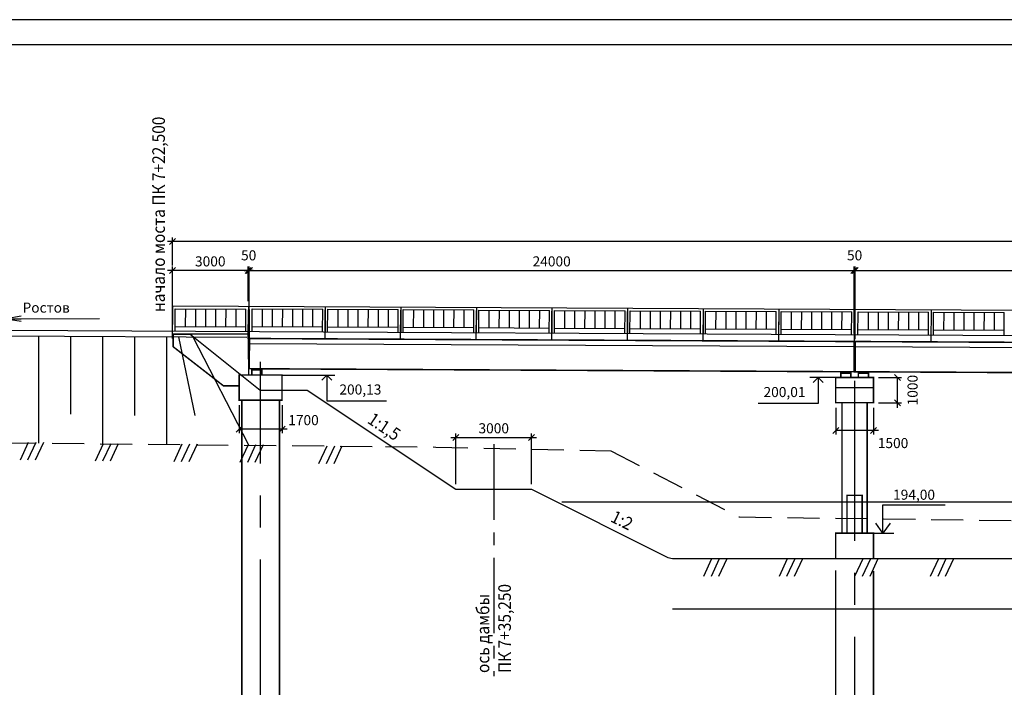
# Model space of a CAD drawing. Extents: x 0 to 1988, y 0 to 2116.
# Drawn here: x 98 to 293, y 288 to 420 of the extents above; entities that cross this region are included whole.
import ezdxf

# ---------------------------------------------------------------- set-up
doc = ezdxf.new("R2010")
doc.units = 0
doc.header["$MEASUREMENT"] = 0
for name, pattern in [('НЕВИДИМАЯ', [9.525, 6.35, -3.175]), ('НЕВИДИМАЯ2', [4.7625, 3.175, -1.5875]), ('ОСЕВАЯ', [50.8, 31.75, -6.35, 6.35, -6.35]), ('ОСЕВАЯ2', [1.125, 0.75, -0.125, 0.125, -0.125])]:
    doc.linetypes.add(name, pattern=pattern)
doc.layers.get('0').update_dxf_attribs({"linetype": 'CONTINUOUS'})
doc.layers.get('DEFPOINTS').update_dxf_attribs({"linetype": 'CONTINUOUS'})
doc.layers.add('ФАСАД', color=7, linetype='CONTINUOUS')
doc.styles.get("Standard").update_dxf_attribs({"font": 'simplex.shx', "width": 0.9})
doc.styles.add('STYLE1', font='russw.shx')
doc.dimstyles.get("Standard").update_dxf_attribs({"dimtxt": 0.18, "dimasz": 0.18, "dimexe": 0.18, "dimexo": 0.0625, "dimgap": 0.09, "dimtad": 0, "dimtih": 1, "dimtoh": 1, "dimdec": 4, "dimzin": 0, "dimdsep": 46, "dimtxsty": 'Standard', "dimcen": 0.09, "dimadec": 0, "dimazin": 0, "dimtfac": 1, "dimtdec": 4, "dimtofl": 0, "dimtmove": 0, "dimatfit": 3, "dimfxl": 0, "dimtolj": 1, "dimtzin": 0, "dimarcsym": 0})
doc.dimstyles.new('STANDARD$0', dxfattribs={"dimscale": 0, "dimtxt": 2.5, "dimasz": 1.5, "dimexe": 1.25, "dimexo": 0.625, "dimtad": 1, "dimdec": 0, "dimlfac": 200, "dimdsep": 46, "dimtxsty": 'Standard', "dimblk1": 'OBLIQUE', "dimblk2": 'OBLIQUE', "dimsah": 1, "dimcen": 2.5, "dimdle": 1.25, "dimclrd": 5, "dimclrt": 5, "dimadec": 0, "dimazin": 0, "dimtfac": 0.75, "dimtdec": 4, "dimtmove": 2, "dimatfit": 3, "dimldrblk": 'OBLIQUE', "dimfxl": 0, "dimtolj": 1, "dimtzin": 0, "dimarcsym": 0})

# ---------------------------------------------------------------- blocks, each defined once
blk = doc.blocks.new('_OBLIQUE')
at = {"color": 0, "linetype": 'ByBlock'}
blk.add_line((-0.5, -0.5), (0.5, 0.5), dxfattribs=at)
blk = doc.blocks.new('*D40')
at = {"color": 7, "linetype": 'ByBlock'}
for p, q in [((142.375, 370.25), (264.375, 370.25)), ((143.375, 357.75), (143.375, 371.05)), ((263.375, 357.75), (263.375, 371.05))]:
    blk.add_line(p, q, dxfattribs=at)
at = {"layer": 'DEFPOINTS', "color": 0, "linetype": 'ByBlock'}
for p in [(263.375, 370.25), (143.375, 356.75), (263.375, 356.75)]:
    blk.add_point(p, dxfattribs=at)
at = {"color": 7, "linetype": 'ByBlock', "xscale": 1.2, "yscale": 1.2, "zscale": 1.2, "rotation": 180}
blk.add_blockref('_OBLIQUE', (143.375, 370.25), dxfattribs=at)
at = {"color": 7, "linetype": 'ByBlock', "xscale": 1.2, "yscale": 1.2, "zscale": 1.2}
blk.add_blockref('_OBLIQUE', (263.375, 370.25), dxfattribs=at)
at = {"color": 7, "linetype": 'ByBlock', "insert": (203.375, 372.05), "char_height": 2, "attachment_point": 5, "style": 'STYLE1'}
blk.add_mtext('\\A1;24000', dxfattribs=at)
blk = doc.blocks.new('*D41')
at = {"color": 7, "linetype": 'ByBlock'}
blk.add_line((263.625, 356.625), (263.625, 371.05), dxfattribs=at)
at = {"layer": 'DEFPOINTS', "color": 0, "linetype": 'ByBlock'}
for p in [(263.625, 370.25), (263.375, 355.625), (263.625, 355.625)]:
    blk.add_point(p, dxfattribs=at)
at = {"color": 7, "linetype": 'ByBlock', "insert": (263.5, 373.25), "char_height": 2, "attachment_point": 5, "style": 'STYLE1'}
blk.add_mtext('\\A1;50', dxfattribs=at)
blk = doc.blocks.new('*D42')
at = {"color": 7, "linetype": 'ByBlock'}
for p, q in [((262.625, 370.25), (384.625, 370.25)), ((263.625, 357.75), (263.625, 371.05)), ((383.625, 357.75), (383.625, 371.05))]:
    blk.add_line(p, q, dxfattribs=at)
at = {"layer": 'DEFPOINTS', "color": 0, "linetype": 'ByBlock'}
for p in [(383.625, 370.25), (263.625, 356.75), (383.625, 356.75)]:
    blk.add_point(p, dxfattribs=at)
at = {"color": 7, "linetype": 'ByBlock', "xscale": 1.2, "yscale": 1.2, "zscale": 1.2, "rotation": 180}
blk.add_blockref('_OBLIQUE', (263.625, 370.25), dxfattribs=at)
at = {"color": 7, "linetype": 'ByBlock', "xscale": 1.2, "yscale": 1.2, "zscale": 1.2}
blk.add_blockref('_OBLIQUE', (383.625, 370.25), dxfattribs=at)
at = {"color": 7, "linetype": 'ByBlock', "insert": (323.625, 372.05), "char_height": 2, "attachment_point": 5, "style": 'STYLE1'}
blk.add_mtext('\\A1;24000', dxfattribs=at)
blk = doc.blocks.new('*D60')
at = {"color": 7, "linetype": 'ByBlock'}
for p, q in [((143.125, 364.125), (143.125, 371.05)), ((143.375, 364.125), (143.375, 371.05))]:
    blk.add_line(p, q, dxfattribs=at)
at = {"layer": 'DEFPOINTS', "color": 0, "linetype": 'ByBlock'}
for p in [(143.125, 370.25), (143.125, 363.125), (143.375, 363.125)]:
    blk.add_point(p, dxfattribs=at)
at = {"color": 7, "linetype": 'ByBlock', "insert": (143.25, 373.25), "char_height": 2, "attachment_point": 5, "style": 'STYLE1'}
blk.add_mtext('\\A1;50', dxfattribs=at)
blk = doc.blocks.new('*D61')
at = {"color": 7, "linetype": 'ByBlock'}
for p, q in [((144.125, 370.25), (127.125, 370.25)), ((128.125, 358.125), (128.125, 371.05)), ((143.125, 364.125), (143.125, 371.05))]:
    blk.add_line(p, q, dxfattribs=at)
at = {"layer": 'DEFPOINTS', "color": 0, "linetype": 'ByBlock'}
for p in [(128.125, 370.25), (143.125, 363.125), (128.125, 357.125)]:
    blk.add_point(p, dxfattribs=at)
at = {"color": 7, "linetype": 'ByBlock', "xscale": 1.2, "yscale": 1.2, "zscale": 1.2, "rotation": 180}
blk.add_blockref('_OBLIQUE', (128.125, 370.25), dxfattribs=at)
at = {"color": 7, "linetype": 'ByBlock', "xscale": 1.2, "yscale": 1.2, "zscale": 1.2}
blk.add_blockref('_OBLIQUE', (143.125, 370.25), dxfattribs=at)
at = {"color": 7, "linetype": 'ByBlock', "insert": (135.625, 372.05), "char_height": 2, "attachment_point": 5, "style": 'STYLE1'}
blk.add_mtext('\\A1;3000', dxfattribs=at)
blk = doc.blocks.new('*D62')
at = {"color": 5, "linetype": 'ByBlock'}
for p, q in [((880.875, 376), (127.125, 376)), ((128.125, 371.25), (128.125, 376.8)), ((879.875, 371.25), (879.875, 376.8))]:
    blk.add_line(p, q, dxfattribs=at)
at = {"layer": 'DEFPOINTS', "color": 0, "linetype": 'ByBlock'}
for p in [(128.125, 376), (128.125, 370.25), (879.875, 370.25)]:
    blk.add_point(p, dxfattribs=at)
at = {"color": 5, "linetype": 'ByBlock', "xscale": 1.2, "yscale": 1.2, "zscale": 1.2, "rotation": 180}
blk.add_blockref('_OBLIQUE', (128.125, 376), dxfattribs=at)
at = {"color": 5, "linetype": 'ByBlock', "xscale": 1.2, "yscale": 1.2, "zscale": 1.2}
blk.add_blockref('_OBLIQUE', (879.875, 376), dxfattribs=at)
at = {"color": 7, "linetype": 'ByBlock', "insert": (504, 377.8), "char_height": 2, "attachment_point": 5, "style": 'STYLE1'}
blk.add_mtext('\\A1;150350', dxfattribs=at)
blk = doc.blocks.new('*D79')
at = {"color": 5, "linetype": 'ByBlock'}
for p, q in [((268.25, 349), (272.8, 349)), ((272, 343), (272, 349)), ((268.25, 344), (272.8, 344))]:
    blk.add_line(p, q, dxfattribs=at)
at = {"layer": 'DEFPOINTS', "color": 0, "linetype": 'ByBlock'}
for p in [(267.25, 349), (272, 349), (267.25, 344)]:
    blk.add_point(p, dxfattribs=at)
at = {"color": 5, "linetype": 'ByBlock', "xscale": 1.2, "yscale": 1.2, "zscale": 1.2}
for p, rotation in [((272, 349), 90), ((272, 344), 270)]:
    blk.add_blockref('_OBLIQUE', p, dxfattribs=dict(at, rotation=rotation))
at = {"color": 7, "linetype": 'ByBlock', "insert": (275, 346.5), "char_height": 2, "attachment_point": 5, "rotation": 90, "style": 'STYLE1'}
blk.add_mtext('\\A1;1000', dxfattribs=at)
blk = doc.blocks.new('_OPEN90')
at = {"color": 0, "linetype": 'ByBlock'}
for p, q in [((0, 0), (-1, 0)), ((-0.5, 0.5), (0, 0)), ((0, 0), (-0.5, -0.5))]:
    blk.add_line(p, q, dxfattribs=at)
blk = doc.blocks.new('*D80')
at = {"color": 5, "linetype": 'ByBlock'}
for p, q in [((259.75, 343), (259.75, 337.7)), ((267.25, 343), (267.25, 337.7)), ((268.25, 338.5), (259.75, 338.5))]:
    blk.add_line(p, q, dxfattribs=at)
at = {"layer": 'DEFPOINTS', "color": 0, "linetype": 'ByBlock'}
for p in [(259.75, 344), (267.25, 344), (259.75, 338.5)]:
    blk.add_point(p, dxfattribs=at)
at = {"color": 5, "linetype": 'ByBlock', "xscale": 1.2, "yscale": 1.2, "zscale": 1.2, "rotation": 180}
blk.add_blockref('_OBLIQUE', (259.75, 338.5), dxfattribs=at)
at = {"color": 5, "linetype": 'ByBlock', "xscale": 1.2, "yscale": 1.2, "zscale": 1.2}
blk.add_blockref('_OBLIQUE', (267.25, 338.5), dxfattribs=at)
at = {"color": 7, "linetype": 'ByBlock', "insert": (271.125, 336), "char_height": 2, "attachment_point": 5, "style": 'STYLE1'}
blk.add_mtext('\\A1;1500', dxfattribs=at)
blk = doc.blocks.new('*D81')
at = {"color": 5, "linetype": 'ByBlock'}
for p, q in [((141.375, 343.5), (141.375, 337.95)), ((149.875, 343.5), (149.875, 337.95)), ((150.875, 338.75), (141.375, 338.75))]:
    blk.add_line(p, q, dxfattribs=at)
at = {"layer": 'DEFPOINTS', "color": 0, "linetype": 'ByBlock'}
for p in [(141.375, 344.5), (149.875, 344.5), (141.375, 338.75)]:
    blk.add_point(p, dxfattribs=at)
at = {"color": 5, "linetype": 'ByBlock', "xscale": 1.2, "yscale": 1.2, "zscale": 1.2, "rotation": 180}
blk.add_blockref('_OBLIQUE', (141.375, 338.75), dxfattribs=at)
at = {"color": 5, "linetype": 'ByBlock', "xscale": 1.2, "yscale": 1.2, "zscale": 1.2}
blk.add_blockref('_OBLIQUE', (149.875, 338.75), dxfattribs=at)
at = {"color": 7, "linetype": 'ByBlock', "insert": (154.125, 340.55), "char_height": 2, "attachment_point": 5, "style": 'STYLE1'}
blk.add_mtext('\\A1;1700', dxfattribs=at)
blk = doc.blocks.new('_OPEN')
at = {"color": 0, "linetype": 'ByBlock'}
for p, q in [((-1, 0.167), (0, 0)), ((0, 0), (-1, -0.167)), ((0, 0), (-1, 0))]:
    blk.add_line(p, q, dxfattribs=at)
blk = doc.blocks.new('*D111')
at = {"color": 5, "linetype": 'ByBlock'}
for p, q in [((183.38, 337.12), (200.38, 337.12)), ((184.38, 327.83), (184.38, 337.93)), ((199.38, 327.83), (199.38, 337.93))]:
    blk.add_line(p, q, dxfattribs=at)
at = {"layer": 'DEFPOINTS', "color": 0, "linetype": 'ByBlock'}
for p in [(199.38, 337.12), (184.38, 326.83), (199.38, 326.83)]:
    blk.add_point(p, dxfattribs=at)
at = {"color": 5, "linetype": 'ByBlock', "xscale": 1.2, "yscale": 1.2, "zscale": 1.2, "rotation": 180}
blk.add_blockref('_OBLIQUE', (184.38, 337.12), dxfattribs=at)
at = {"color": 5, "linetype": 'ByBlock', "xscale": 1.2, "yscale": 1.2, "zscale": 1.2}
blk.add_blockref('_OBLIQUE', (199.38, 337.12), dxfattribs=at)
at = {"color": 7, "linetype": 'ByBlock', "insert": (191.88, 338.93), "char_height": 2, "attachment_point": 5, "style": 'STYLE1'}
blk.add_mtext('\\A1;3000', dxfattribs=at)

msp = doc.modelspace()

# ---------------------------------------------------------------- linework, layer by layer
for p, q in [((1486, 420), (0, 420)), ((1481, 415), (20, 415))]:
    msp.add_line(p, q)
at = {"layer": 'ФАСАД'}
for p, q in [((128.155, 356.7499), (128.1873, 363.203)), ((128.155, 356.7499), (128.1825, 362.2499)), ((128.1873, 363.2011), (864.6779, 359.5186)), ((128.6619, 358.1224), (128.6844, 362.6224)), ((128.6844, 362.6224), (142.6842, 362.5524)), ((130.6843, 362.6124), (130.6668, 359.1124)), ((132.6843, 362.6024), (132.6668, 359.1024)), ((134.6843, 362.5924), (134.6668, 359.0924)), ((136.6843, 362.5824), (136.6668, 359.0824)), ((138.6842, 362.5724), (138.6667, 359.0724)), ((140.6842, 362.5624), (140.6667, 359.0624)), ((142.6617, 358.0524), (142.6842, 362.5524)), ((143.1548, 356.6749), (143.1836, 362.4249)), ((143.1548, 356.6749), (143.1823, 362.1749)), ((143.1867, 363.0498), (143.1617, 358.0499)), ((143.405, 356.7499), (143.4337, 362.4999)), ((143.405, 356.7499), (143.4325, 362.2499)), ((143.9119, 358.1224), (143.9344, 362.6224)), ((143.9344, 362.6224), (157.9342, 362.5524)), ((145.9343, 362.6124), (145.9168, 359.1124)), ((147.9343, 362.6024), (147.9168, 359.1024)), ((149.9343, 362.5924), (149.9168, 359.0924)), ((151.9343, 362.5824), (151.9168, 359.0824)), ((153.9342, 362.5724), (153.9167, 359.0724)), ((155.9342, 362.5624), (155.9167, 359.0624)), ((157.9117, 358.0524), (157.9342, 362.5524)), ((158.4048, 356.6749), (158.4336, 362.4249)), ((158.4048, 356.6749), (158.4323, 362.1749)), ((158.4367, 363.0498), (158.4117, 358.0499)), ((158.9117, 358.0474), (158.9342, 362.5474)), ((158.9342, 362.5474), (172.934, 362.4774)), ((160.9342, 362.5374), (160.9167, 359.0374)), ((162.9341, 362.5274), (162.9166, 359.0274)), ((164.9341, 362.5174), (164.9166, 359.0174)), ((166.9341, 362.5074), (166.9166, 359.0074)), ((168.9341, 362.4974), (168.9166, 358.9974)), ((170.934, 362.4874), (170.9165, 358.9874)), ((172.9115, 357.9774), (172.934, 362.4774)), ((173.4046, 356.5999), (173.4334, 362.3499)), ((173.4046, 356.5999), (173.4321, 362.0999)), ((173.4365, 362.9748), (173.4115, 357.9749)), ((173.9115, 357.9724), (173.934, 362.4724)), ((173.934, 362.4724), (187.9338, 362.4024)), ((175.934, 362.4624), (175.9165, 358.9624)), ((177.9339, 362.4524), (177.9164, 358.9524)), ((179.9339, 362.4424), (179.9164, 358.9424)), ((181.9339, 362.4324), (181.9164, 358.9324)), ((183.9339, 362.4224), (183.9164, 358.9224)), ((185.9338, 362.4124), (185.9163, 358.9124)), ((187.9113, 357.9024), (187.9338, 362.4024)), ((188.4044, 356.5249), (188.4332, 362.2749)), ((188.4044, 356.5249), (188.4319, 362.0249)), ((188.4363, 362.8998), (188.4113, 357.8999)), ((188.9113, 357.8974), (188.9338, 362.3974)), ((188.9338, 362.3974), (202.9336, 362.3274)), ((190.9338, 362.3874), (190.9163, 358.8874)), ((192.9338, 362.3774), (192.9163, 358.8774)), ((194.9337, 362.3674), (194.9162, 358.8674)), ((196.9337, 362.3574), (196.9162, 358.8574)), ((198.9337, 362.3474), (198.9162, 358.8474)), ((200.9337, 362.3374), (200.9162, 358.8374)), ((202.9111, 357.8274), (202.9336, 362.3274)), ((203.4042, 356.4499), (203.433, 362.1999)), ((203.4042, 356.4499), (203.4317, 361.9499)), ((203.4361, 362.8248), (203.4111, 357.8249)), ((203.9111, 357.8224), (203.9336, 362.3224)), ((203.9336, 362.3224), (217.9334, 362.2524)), ((205.9336, 362.3124), (205.9161, 358.8124)), ((207.9336, 362.3024), (207.9161, 358.8024)), ((209.9335, 362.2924), (209.916, 358.7924)), ((211.9335, 362.2824), (211.916, 358.7824)), ((213.9335, 362.2724), (213.916, 358.7724)), ((215.9335, 362.2624), (215.916, 358.7624)), ((217.9109, 357.7524), (217.9334, 362.2524)), ((218.4041, 356.3749), (218.4328, 362.1249)), ((218.4041, 356.3749), (218.4316, 361.8749)), ((218.4359, 362.7499), (218.4109, 357.7499)), ((218.9109, 357.7474), (218.9334, 362.2474)), ((218.9334, 362.2474), (232.9333, 362.1774)), ((220.9334, 362.2374), (220.9159, 358.7374)), ((222.9334, 362.2274), (222.9159, 358.7274)), ((224.9334, 362.2174), (224.9159, 358.7174)), ((226.9333, 362.2074), (226.9158, 358.7074)), ((228.9333, 362.1974), (228.9158, 358.6974)), ((230.9333, 362.1874), (230.9158, 358.6874)), ((232.9108, 357.6774), (232.9333, 362.1774)), ((233.4357, 362.6749), (233.4039, 356.2999)), ((233.4357, 362.6749), (233.4107, 357.6749)), ((233.9107, 357.6724), (233.9332, 362.1724)), ((233.9332, 362.1724), (247.9331, 362.1024)), ((235.9332, 362.1624), (235.9157, 358.6624)), ((237.9332, 362.1524), (237.9157, 358.6524)), ((239.9332, 362.1424), (239.9157, 358.6424)), ((241.9331, 362.1324), (241.9156, 358.6324)), ((243.9331, 362.1224), (243.9156, 358.6224)), ((245.9331, 362.1124), (245.9156, 358.6124)), ((247.9106, 357.6024), (247.9331, 362.1024)), ((248.4356, 362.5999), (248.4037, 356.2249)), ((248.4356, 362.5999), (248.4106, 357.5999)), ((248.9106, 357.5974), (248.9331, 362.0974)), ((248.9331, 362.0974), (262.9329, 362.0274)), ((250.933, 362.0874), (250.9155, 358.5874)), ((252.933, 362.0774), (252.9155, 358.5774)), ((254.933, 362.0674), (254.9155, 358.5674)), ((256.933, 362.0574), (256.9155, 358.5574)), ((258.9329, 362.0474), (258.9154, 358.5474)), ((260.9329, 362.0374), (260.9154, 358.5374)), ((262.9104, 357.5274), (262.9329, 362.0274)), ((263.4354, 362.5249), (263.4035, 356.1499)), ((264.1604, 357.5212), (264.1829, 362.0211)), ((264.1829, 362.0211), (278.1827, 361.9511)), ((266.1828, 362.0111), (266.1653, 358.5112)), ((268.1828, 362.0011), (268.1653, 358.5012)), ((270.1828, 361.9911), (270.1653, 358.4912)), ((272.1828, 361.9811), (272.1653, 358.4812)), ((274.1827, 361.9711), (274.1652, 358.4712)), ((276.1827, 361.9611), (276.1652, 358.4612)), ((278.1602, 357.4512), (278.1827, 361.9511)), ((278.6852, 362.4486), (278.6533, 356.0737)), ((279.1602, 357.4462), (279.1827, 361.9461)), ((279.1827, 361.9461), (293.1825, 361.8761)), ((281.1827, 361.9361), (281.1652, 358.4362)), ((283.1826, 361.9261), (283.1651, 358.4262)), ((285.1826, 361.9161), (285.1651, 358.4162)), ((287.1826, 361.9061), (287.1651, 358.4062)), ((289.1826, 361.8961), (289.1651, 358.3962)), ((291.1825, 361.8861), (291.165, 358.3862)), ((293.16, 357.3762), (293.1825, 361.8761)), ((94.625, 358.3688), (504.0324, 356.3218)), ((128.25, 357.625), (132, 357.625)), ((128.6669, 359.1224), (142.6667, 359.0524)), ((131.625, 357.625), (145.5312, 346.5)), ((143.9169, 359.1224), (157.9167, 359.0524)), ((158.9167, 359.0474), (172.9165, 358.9774)), ((173.9165, 358.9724), (187.9163, 358.9024)), ((188.9163, 358.8974), (202.9161, 358.8274)), ((203.9161, 358.8224), (217.9159, 358.7524)), ((218.9159, 358.7474), (232.9158, 358.6774)), ((233.9157, 358.6724), (247.9156, 358.6024)), ((248.9156, 358.5974), (262.9154, 358.5274)), ((264.1654, 358.5212), (278.1652, 358.4512)), ((279.1652, 358.4462), (293.165, 358.3762)), ((94.625, 357.2438), (142.875, 357.0026)), ((101.6, 335.973), (101.6, 357.209)), ((107.95, 341.7019), (107.95, 357.1772)), ((114.3, 335.8509), (114.3, 357.1455)), ((120.65, 341.4844), (120.65, 357.1137)), ((127, 335.7287), (127, 357.082)), ((132.625, 341.5), (129.375, 357.0553)), ((143.25, 335.6066), (132.25, 357.0185)), ((143.4, 355.7499), (263.3985, 355.1499)), ((263.6485, 355.1487), (383.647, 354.5487)), ((149.875, 349.5), (160.375, 349.5)), ((259.875, 349), (254.625, 349)), ((145.5312, 346.5), (154.875, 346.5)), ((154.875, 346.5), (184.3771, 326.8319)), ((259.75, 347), (267.25, 347)), ((99.5, 336.125), (97.875, 332.625)), ((101, 336.125), (99.375, 332.625)), ((102.5, 336.125), (100.875, 332.625)), ((114.375, 335.875), (112.75, 332.375)), ((115.875, 335.875), (114.25, 332.375)), ((117.375, 335.875), (115.75, 332.375)), ((130, 335.75), (128.375, 332.25)), ((131.5, 335.75), (129.875, 332.25)), ((133, 335.75), (131.375, 332.25)), ((143.125, 335.625), (141.5, 332.125)), ((144.625, 335.625), (143, 332.125)), ((146.125, 335.625), (144.5, 332.125)), ((158.75, 335.375), (157.125, 331.875)), ((160.25, 335.375), (158.625, 331.875)), ((161.75, 335.375), (160.125, 331.875)), ((184.3771, 326.8319), (199.3771, 326.8319)), ((199.3771, 326.8319), (226.4299, 313.3056)), ((266.75, 318.125), (271.25, 318.125)), ((226.4299, 313.3056), (227.3771, 313.0819)), ((227.3771, 313.0819), (786.7264, 313.0819)), ((235.125, 313), (233.5, 309.5)), ((236.625, 313), (235, 309.5)), ((238.125, 313), (236.5, 309.5)), ((250.125, 313), (248.5, 309.5)), ((251.625, 313), (250, 309.5)), ((253.125, 313), (251.5, 309.5)), ((265.125, 313), (263.5, 309.5)), ((266.625, 313), (265, 309.5)), ((268.125, 313), (266.5, 309.5)), ((280.125, 313), (278.5, 309.5)), ((281.625, 313), (280, 309.5)), ((283.125, 313), (281.5, 309.5)), ((227.3771, 303.0819), (786.7264, 303.0819))]:
    msp.add_line(p, q, dxfattribs=at)
at = {"layer": 'ФАСАД', "color": 5}
msp.add_line((98.1193, 360.6808), (113.6248, 360.7149), dxfattribs=at)
at = {"layer": 'ФАСАД', "color": 1, "linetype": 'ОСЕВАЯ'}
for p, q in [((145.625, 230.375), (145.625, 352.125)), ((263.5, 348.375), (263.5, 230.625))]:
    msp.add_line(p, q, dxfattribs=at)
at = {"layer": 'ФАСАД', "linetype": 'НЕВИДИМАЯ'}
for p, q in [((94.75, 336.0389), (169.8424, 335.3167)), ((170.3673, 335.3116), (180.392, 335.2152)), ((180.392, 335.2152), (215.125, 334.4819)), ((215.125, 334.4819), (240.625, 321.3319)), ((240.625, 321.3319), (305.625, 320.4819))]:
    msp.add_line(p, q, dxfattribs=at)
at = {"layer": 'ФАСАД', "color": 1, "linetype": 'ОСЕВАЯ2', "ltscale": 20}
msp.add_line((191.8771, 335.75), (191.8771, 289.75), dxfattribs=at)
at = {"layer": 'ФАСАД', "color": 4}
msp.add_line((205.3771, 324.3319), (808.2479, 324.3319), dxfattribs=at)
at = {"layer": 'ФАСАД', "linetype": 'НЕВИДИМАЯ2', "const_width": 0.3}
for points in [[(128.25, 357.625), (128.25, 357.625), (128.25, 355.125), (138.2352, 347.3592), (141.25, 347.3592)], [(263.5, 325.625), (262, 325.625), (262, 318.125)], [(263.5, 325.625), (265, 325.625), (265, 318.125)]]:
    msp.add_lwpolyline(points, dxfattribs=at)
at = {"layer": 'ФАСАД', "const_width": 0.3}
for points in [[(128.25, 357.625), (143.25, 357.625)], [(143.25, 349.5), (143.1974, 357.6371)], [(144.875, 350.5), (143.875, 350.5), (143.875, 349.5)], [(144.875, 350.5), (145.875, 350.5), (145.875, 349.5)], [(263.5, 349), (262.75, 349), (262.75, 349.875), (260.75, 349.875), (260.75, 349)], [(263.5, 349), (264.25, 349), (264.25, 349.875), (266.25, 349.875), (266.25, 349)], [(145.625, 349.5), (149.875, 349.5), (149.875, 344.5), (141.375, 344.5), (141.375, 349.5), (145.75, 349.5)], [(263.5, 349), (259.75, 349), (259.75, 344), (267.25, 344), (267.25, 349), (263.5, 349)]]:
    msp.add_lwpolyline(points, dxfattribs=at)
for points in [[(143.375, 350.75), (143.405, 356.7499), (263.4035, 356.1499), (263.3735, 350.15)], [(263.6235, 350.1488), (263.6535, 356.1487), (383.652, 355.5487), (383.622, 349.5488)], [(263.5, 344), (261, 344), (261, 318.125), (266, 318.125), (266, 344)]]:
    msp.add_lwpolyline(points, close=True, dxfattribs=at)
at = {"layer": 'ФАСАД', "color": 5}
for points in [[(158.75, 347.5), (158.75, 346.875), (158.75, 344.375), (170.625, 344.375)], [(256.25, 347), (256.25, 346.375), (256.25, 343.875), (244.375, 343.875)]]:
    msp.add_lwpolyline(points, dxfattribs=at)
at = {"layer": 'ФАСАД', "linetype": 'НЕВИДИМАЯ', "const_width": 0.3}
for points in [[(145.625, 232.75), (142.625, 232.75), (142.625, 234.75), (138.125, 236.25), (141.875, 242.75), (141.875, 344.5), (145.625, 344.5)], [(145.625, 232.75), (148.625, 232.75), (148.625, 234.75), (153.125, 236.25), (149.375, 242.75), (149.375, 344.5), (145.625, 344.5)], [(259.75, 313), (259.75, 318.125), (263.5, 318.125)], [(267.25, 313), (267.25, 318.125), (263.5, 318.125)], [(263.5, 232.75), (260.5, 232.75), (260.5, 234.75), (256, 236.25), (259.75, 242.75), (259.75, 310.75)], [(263.5, 232.75), (266.5, 232.75), (266.5, 234.75), (271, 236.25), (267.25, 242.75), (267.25, 310.625)]]:
    msp.add_lwpolyline(points, dxfattribs=at)

# ---------------------------------------------------------------- block references
at = {"layer": 'ФАСАД', "color": 5}
for name, p, xscale, yscale, zscale, rotation in [('_OPEN', (95.1193, 360.6742), -3, 3, 3, 0.1259085319700759), ('_OPEN90', (158.75, 349.5), -2, 2, 2, 270), ('_OPEN90', (256.25, 349), 2, 2, 2, 90)]:
    msp.add_blockref(name, p, dxfattribs=dict(at, xscale=xscale, yscale=yscale, zscale=zscale, rotation=rotation))

# ---------------------------------------------------------------- texts
at = {"layer": 'ФАСАД', "width": 0.9}
for s, rotation, p in [('начало моста ПК 7+22,500', 90, (126.625, 362)), ('1:1,5', 326.141981, (166.625, 340.125)), ('1:2', 333.759962, (214.875, 320.5)), ('ПК 7+35,250', 90, (195.2857, 290.375)), ('ось дамбы', 90, (191, 290.375))]:
    msp.add_text(s, height=2.5, rotation=rotation, dxfattribs=at).set_placement(p)
at = {"layer": 'ФАСАД', "color": 7, "style": 'STYLE1'}
msp.add_text('Ростов', height=2, dxfattribs=at).set_placement((98.3726, 361.875))
at = {"layer": 'ФАСАД', "color": 7, "char_height": 2, "style": 'STYLE1'}
for s, insert, attachment_point in [('\\A1;200,13', (161.25, 346.625), 4), ('\\A1;200,01', (253.75, 346.125), 6), ('\\A1;194,00', (271.125, 325.75), 4)]:
    msp.add_mtext(s, dxfattribs=dict(at, insert=insert, attachment_point=attachment_point))

# ---------------------------------------------------------------- dimensions: what is measured, and where the dimension line sits
at = {"layer": 'ФАСАД'}
for base, p1, p2, override, picture, middle in [((128.125, 376), (879.875, 370.25), (128.125, 370.25), {"dimtxt": 2, "dimasz": 1.2, "dimexe": 0.8, "dimexo": 1, "dimgap": 0.8, "dimtad": 1, "dimtih": 0, "dimtoh": 0, "dimdec": 0, "dimlfac": 200, "dimrnd": 1, "dimzin": 8, "dimtxsty": 'STYLE1', "dimblk1": 'OBLIQUE', "dimblk2": 'OBLIQUE', "dimsah": 1, "dimcen": -0.09, "dimdle": 1, "dimclrd": 5, "dimclre": 5, "dimclrt": 7, "dimtdec": 1, "dimtofl": 1, "dimtvp": 1}, '*D62', (504, 377.8)), ((128.125, 370.25), (143.125, 363.125), (128.125, 357.125), {"dimtxt": 2, "dimasz": 1.2, "dimexe": 0.8, "dimexo": 1, "dimgap": 0.8, "dimtad": 1, "dimtih": 0, "dimtoh": 0, "dimdec": 0, "dimlfac": 200, "dimrnd": 1, "dimtxsty": 'STYLE1', "dimblk1": 'OBLIQUE', "dimblk2": 'OBLIQUE', "dimsah": 1, "dimcen": -0.09, "dimdle": 1, "dimclrd": 7, "dimclre": 7, "dimclrt": 7, "dimtdec": 1, "dimtofl": 1, "dimtvp": 1}, '*D61', (135.625, 372.05)), ((143.125, 370.25), (143.375, 363.125), (143.125, 363.125), {"dimtxt": 2, "dimasz": 1.2, "dimexe": 0.8, "dimexo": 1, "dimgap": 0.8, "dimtad": 1, "dimtih": 0, "dimtoh": 0, "dimdec": 0, "dimlfac": 200, "dimrnd": 1, "dimtxsty": 'STYLE1', "dimblk1": 'OBLIQUE', "dimblk2": 'OBLIQUE', "dimsah": 1, "dimcen": -0.09, "dimdle": 1, "dimclrd": 7, "dimclre": 7, "dimclrt": 7, "dimtdec": 1, "dimtofl": 1, "dimtvp": 1}, '*D60', (143.25, 373.25)), ((263.375, 370.25), (143.375, 356.75), (263.375, 356.75), {"dimtxt": 2, "dimasz": 1.2, "dimexe": 0.8, "dimexo": 1, "dimgap": 0.8, "dimtad": 1, "dimtih": 0, "dimtoh": 0, "dimdec": 0, "dimlfac": 200, "dimrnd": 1, "dimtxsty": 'STYLE1', "dimblk1": 'OBLIQUE', "dimblk2": 'OBLIQUE', "dimsah": 1, "dimcen": -0.09, "dimdle": 1, "dimclrd": 7, "dimclre": 7, "dimclrt": 7, "dimtdec": 1, "dimtofl": 1, "dimtvp": 1}, '*D40', (203.375, 372.05)), ((263.625, 370.25), (263.375, 355.625), (263.625, 355.625), {"dimtxt": 2, "dimasz": 1.2, "dimexe": 0.8, "dimexo": 1, "dimgap": 0.8, "dimtad": 1, "dimtih": 0, "dimtoh": 0, "dimdec": 0, "dimlfac": 200, "dimrnd": 1, "dimtxsty": 'STYLE1', "dimblk1": 'OBLIQUE', "dimblk2": 'OBLIQUE', "dimsah": 1, "dimcen": -0.09, "dimdle": 1, "dimse1": 1, "dimclrd": 7, "dimclre": 7, "dimclrt": 7, "dimtdec": 1, "dimtofl": 1, "dimtvp": 1}, '*D41', (263.5, 373.25)), ((383.625, 370.25), (263.625, 356.75), (383.625, 356.75), {"dimtxt": 2, "dimasz": 1.2, "dimexe": 0.8, "dimexo": 1, "dimgap": 0.8, "dimtad": 1, "dimtih": 0, "dimtoh": 0, "dimdec": 0, "dimlfac": 200, "dimrnd": 1, "dimtxsty": 'STYLE1', "dimblk1": 'OBLIQUE', "dimblk2": 'OBLIQUE', "dimsah": 1, "dimcen": -0.09, "dimdle": 1, "dimclrd": 7, "dimclre": 7, "dimclrt": 7, "dimtdec": 1, "dimtofl": 1, "dimtvp": 1}, '*D42', (323.625, 372.05)), ((199.3771, 337.125), (184.3771, 326.8319), (199.3771, 326.8319), {"dimtxt": 2, "dimasz": 1.2, "dimexe": 0.8, "dimexo": 1, "dimgap": 0.8, "dimtad": 1, "dimtih": 0, "dimtoh": 0, "dimdec": 0, "dimlfac": 200, "dimrnd": 1, "dimzin": 8, "dimtxsty": 'STYLE1', "dimblk1": 'OBLIQUE', "dimblk2": 'OBLIQUE', "dimsah": 1, "dimcen": -0.09, "dimdle": 1, "dimclrd": 5, "dimclre": 5, "dimclrt": 7, "dimtdec": 1, "dimtofl": 1, "dimtvp": 1}, '*D111', (191.8771, 338.925))]:
    dim = msp.add_linear_dim(base=base, p1=p1, p2=p2, dimstyle='STANDARD$0', override=override, dxfattribs=at)
    dim.commit()
    dim.dimension.update_dxf_attribs({"geometry": picture, "text_midpoint": middle})
dim = msp.add_linear_dim(base=(272, 349), p1=(267.25, 344), p2=(267.25, 349), angle=90, dimstyle='STANDARD$0', override={"dimtxt": 2, "dimasz": 1.2, "dimexe": 0.8, "dimexo": 1, "dimgap": 0.8, "dimtad": 1, "dimtih": 0, "dimtoh": 0, "dimdec": 0, "dimlfac": 200, "dimrnd": 1, "dimzin": 8, "dimtxsty": 'STYLE1', "dimblk1": 'OBLIQUE', "dimblk2": 'OBLIQUE', "dimsah": 1, "dimcen": -0.09, "dimdle": 1, "dimclrd": 5, "dimclre": 5, "dimclrt": 7, "dimtdec": 1, "dimtofl": 1, "dimtvp": 1}, dxfattribs=at)
dim.commit()
dim.dimension.update_dxf_attribs({"geometry": '*D79', "text_midpoint": (275, 346.5)})
for base, p1, p2, picture, middle in [((141.375, 338.75), (149.875, 344.5), (141.375, 344.5), '*D81', (154.125, 340.55)), ((259.75, 338.5), (267.25, 344), (259.75, 344), '*D80', (271.125, 336))]:
    dim = msp.add_linear_dim(base=base, p1=p1, p2=p2, dimstyle='STANDARD$0', override={"dimtxt": 2, "dimasz": 1.2, "dimexe": 0.8, "dimexo": 1, "dimgap": 0.8, "dimtad": 1, "dimtih": 0, "dimtoh": 0, "dimdec": 0, "dimlfac": 200, "dimrnd": 1, "dimzin": 8, "dimtxsty": 'STYLE1', "dimblk1": 'OBLIQUE', "dimblk2": 'OBLIQUE', "dimsah": 1, "dimcen": -0.09, "dimdle": 1, "dimclrd": 5, "dimclre": 5, "dimclrt": 7, "dimtdec": 1, "dimtofl": 1, "dimtvp": 1}, dxfattribs=at)
    dim.commit()
    dim.dimension.update_dxf_attribs({"geometry": picture, "text_midpoint": middle, "dimtype": 160})

# ---------------------------------------------------------------- leaders
at = {"layer": 'ФАСАД', "color": 5, "annotation_type": 0, "has_hookline": 1, "hookline_direction": 0, "text_width": 9.5238}
msp.add_leader([(269.125, 318.125), (269.125, 323.7595), (271.125, 323.7595)], dimstyle='Standard', override={"dimtxt": 2, "dimasz": 2, "dimexe": 0.8, "dimexo": 1, "dimgap": 0.8, "dimtad": 1, "dimtih": 0, "dimtoh": 0, "dimdec": 0, "dimlfac": 200, "dimrnd": 1, "dimzin": 8, "dimtxsty": 'STYLE1', "dimcen": -0.09, "dimdle": 1, "dimclrd": 5, "dimclre": 5, "dimclrt": 7, "dimtdec": 1, "dimtofl": 1, "dimldrblk": 'OPEN90', "dimtvp": 1}, dxfattribs=at)

doc.saveas('drawing.dxf')
